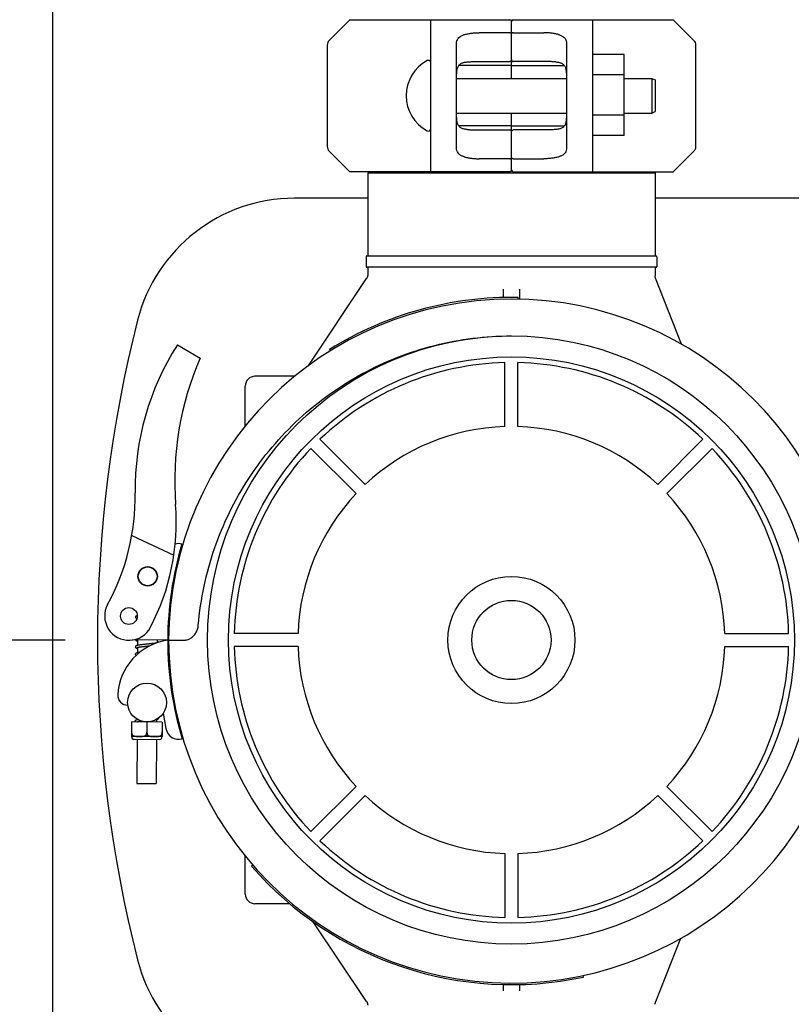
# Model space of a CAD drawing. Units: millimetres. Extents: x 30664 to 40707, y -409 to 6848.
# Drawn here: x 32008 to 32247, y 2171 to 2475 of the extents above; entities that cross this region are included whole.
import ezdxf

# ---------------------------------------------------------------- set-up
doc = ezdxf.new("R2010")
doc.units = ezdxf.units.MM
doc.layers.add('COTAS', color=7, linetype='Continuous')
doc.layers.add('Equipo', color=7, linetype='Continuous')
doc.styles.get("Standard").update_dxf_attribs({"font": 'verdana.ttf'})
doc.dimstyles.new('Diseño_PlanosFabricacion', dxfattribs={"dimtxt": 40, "dimasz": 45, "dimexe": 10, "dimexo": 10, "dimgap": 10, "dimtad": 1, "dimtih": 1, "dimtoh": 1, "dimdec": 0, "dimzin": 1, "dimdsep": 46, "dimtxsty": 'Standard', "dimcen": 15, "dimadec": 0, "dimazin": 0, "dimtp": 0.05, "dimtm": 0.05, "dimtfac": 1, "dimtdec": 0, "dimtofl": 0, "dimtmove": 0, "dimatfit": 3, "dimfxl": 1, "dimtolj": 1, "dimarcsym": 0})

# ---------------------------------------------------------------- blocks, each defined once
blk = doc.blocks.new('*D120')
at = {"layer": 'COTAS', "color": 0, "lineweight": -2}
for p, q in [((32018.09463111047, 3043.595122236705), (32018.09463111047, 1603.324255563042)), ((34865.99463111047, 2076.044534619504), (34865.99463111047, 1603.324255563042)), ((32063.09463111047, 1613.324255563042), (34820.99463111047, 1613.324255563042))]:
    blk.add_line(p, q, dxfattribs=at)
at = {"layer": 'COTAS', "color": 0}
for points in [[(32063.09463111047, 1620.824255563042), (32063.09463111047, 1605.824255563042), (32018.09463111047, 1613.324255563042)], [(34820.99463111047, 1620.824255563042), (34820.99463111047, 1605.824255563042), (34865.99463111047, 1613.324255563042)]]:
    blk.add_solid(points, dxfattribs=at)
at = {"layer": 'COTAS', "color": 0, "insert": (33498.42823593702, 1644.23762023732), "char_height": 40, "attachment_point": 5}
blk.add_mtext('\\A1;2848 mm', dxfattribs=at)
blk = doc.blocks.new('*D121')
at = {"color": 0, "lineweight": -2}
for p, q in [((32126.49463111048, 2811.744534619505), (31660.54869296531, 2811.744534619505)), ((31670.54869296531, 2766.744534619505), (31670.54869296531, 2578.557899293783)), ((31670.54869296531, 2328.544534619504), (31670.54869296531, 2516.731169945227)), ((32021.99463111048, 2283.544534619504), (31660.54869296531, 2283.544534619504))]:
    blk.add_line(p, q, dxfattribs=at)
at = {"color": 0}
for points in [[(31663.04869296531, 2766.744534619505), (31678.04869296531, 2766.744534619505), (31670.54869296531, 2811.744534619505)], [(31663.04869296531, 2328.544534619504), (31678.04869296531, 2328.544534619504), (31670.54869296531, 2283.544534619504)]]:
    blk.add_solid(points, dxfattribs=at)
at = {"color": 0, "insert": (31670.54869296531, 2547.64453461951), "char_height": 40, "attachment_point": 5}
blk.add_mtext('\\A1;528 mm', dxfattribs=at)

msp = doc.modelspace()

# ---------------------------------------------------------------- linework, layer by layer
at = {"layer": 'Equipo'}
for p, q in [((32110.02884369987, 2475.244534619505), (32103.61463013748, 2468.830321057104)), ((32110.02920582108, 2475.244534619505), (32159.52884369987, 2475.244534619505)), ((32135.02884369987, 2428.244534619505), (32135.02884369987, 2475.244534619505)), ((32160.02884369987, 2457.119534619505), (32160.02884369987, 2474.744534619505)), ((32160.52884369987, 2475.244534619505), (32210.02848157857, 2475.244534619505)), ((32185.02884369987, 2475.244534619505), (32185.02884369987, 2428.244534619505)), ((32216.44305726217, 2468.830321057104), (32210.02884369987, 2475.244534619505)), ((32159.52884369987, 2471.213486419004), (32150.02884369987, 2471.213486419004)), ((32160.52884369987, 2471.213486419004), (32170.02884369987, 2471.213486419004)), ((32143.02884369987, 2435.645966018404), (32143.02884369987, 2467.843103220504)), ((32177.02884369987, 2467.843103220504), (32177.02884369987, 2435.645966018404)), ((32103.02884369987, 2467.416107494703), (32103.02884369987, 2436.072961744204)), ((32217.02884369987, 2436.072961744204), (32217.02884369987, 2467.416107494703)), ((32150.02884369987, 2462.327714603104), (32159.52884369987, 2462.327714603104)), ((32170.02884369987, 2462.327714603104), (32160.52884369987, 2462.327714603104)), ((32194.87884369988, 2464.460490962304), (32185.02884369987, 2464.460490962304)), ((32194.87884369988, 2439.460490962304), (32194.87884369988, 2464.460490962304)), ((32159.52884369987, 2461.075713049705), (32143.70394025718, 2461.075713049705)), ((32160.52884369987, 2461.075713049705), (32176.35430522808, 2461.075713049705)), ((32143.02884369987, 2457.119534619505), (32177.02884369987, 2457.119534619505)), ((32194.87884369988, 2458.210490962304), (32185.02884369987, 2458.210490962304)), ((32194.87884369988, 2457.119534619505), (32203.42884369988, 2457.119534619505)), ((32203.42884369988, 2457.119534619505), (32204.42884369988, 2456.619534619505)), ((32203.42884369988, 2457.119534619505), (32203.42884369988, 2446.369534619505)), ((32204.42884369988, 2456.619534619505), (32204.42884369988, 2446.869534619505)), ((32143.02884369987, 2446.369534619505), (32177.02884369987, 2446.369534619505)), ((32160.02884369987, 2428.744534619505), (32160.02884369987, 2446.369534619505)), ((32194.87884369988, 2446.369534619505), (32203.42884369988, 2446.369534619505)), ((32203.42884369988, 2446.369534619505), (32204.42884369988, 2446.869534619505)), ((32194.87884369988, 2445.710490962304), (32185.02884369987, 2445.710490962304)), ((32159.52884369987, 2442.413356189204), (32143.70338217168, 2442.413356189204)), ((32150.02884369987, 2441.161354635803), (32159.52884369987, 2441.161354635803)), ((32160.52884369987, 2442.413356189204), (32176.35374714258, 2442.413356189204)), ((32170.02884369987, 2441.161354635803), (32160.52884369987, 2441.161354635803)), ((32194.87884369988, 2439.460490962304), (32185.02884369987, 2439.460490962304)), ((32103.61463013748, 2434.658748181803), (32110.02884369987, 2428.244534619505)), ((32210.02884369987, 2428.244534619505), (32216.44305726217, 2434.658748181803)), ((32159.52884369987, 2432.275582819903), (32150.02884369987, 2432.275582819903)), ((32160.52884369987, 2432.275582819903), (32170.02884369987, 2432.275582819903)), ((32159.52884369987, 2428.244534619505), (32110.02920582108, 2428.244534619505)), ((32117.52463111047, 2427.914534619505), (32117.52463111047, 2428.244534619505)), ((32160.52884369987, 2428.244534619505), (32210.02848157857, 2428.244534619505)), ((32202.46463111048, 2427.914534619505), (32202.46463111048, 2428.244534619505)), ((32115.54463111048, 2427.914534619505), (32115.54463111048, 2402.244534619505)), ((32115.54463111048, 2427.914534619505), (32204.44463111048, 2427.914534619505)), ((32204.44463111048, 2427.914534619505), (32204.44463111048, 2402.244534619505)), ((32115.54463111048, 2420.044534619504), (32092.85196201678, 2420.044534619504)), ((32263.04463111048, 2420.044534619504), (32204.44463111048, 2420.044534619504)), ((32115.04463111048, 2401.994534619505), (32115.04463111048, 2398.994534619505)), ((32115.29271660098, 2402.244534619505), (32204.69654561987, 2402.244534619505)), ((32204.94463111048, 2401.994534619505), (32204.94463111048, 2398.994534619505)), ((32204.69463111048, 2398.744534619505), (32115.29463111048, 2398.744534619505)), ((32115.54463111048, 2398.744534619505), (32115.54463111048, 2396.352135411405)), ((32204.44463111048, 2398.744534619505), (32204.44463111048, 2396.120640093704)), ((32097.08793930298, 2368.171763890104), (32115.20664656378, 2395.239613666604)), ((32212.55175704728, 2374.951359746504), (32204.58125489758, 2395.394121622304)), ((32157.49463111048, 2389.340521326604), (32157.49463111048, 2391.951340777204)), ((32162.49463111048, 2391.951344247004), (32162.49463111048, 2388.826529109904)), ((32162.07062687718, 2388.887877292204), (32162.08042685558, 2389.387781243405)), ((32056.68588024928, 2374.722131776904), (32063.69593333298, 2370.604358620804)), ((32103.70340816797, 2373.316913502705), (32103.96767869988, 2372.892459634803)), ((32157.99463111048, 2349.511635433172), (32157.99463111048, 2369.262233428671)), ((32161.99463111048, 2349.511635433172), (32161.99463111048, 2369.262233428671)), ((32093.07751647868, 2365.044534619504), (32080.69463111048, 2365.044534619504)), ((32077.69463111048, 2349.630762046104), (32077.69463111048, 2362.044534619504)), ((32114.76306035229, 2331.604532502438), (32100.79727857718, 2345.570314277545)), ((32205.22620186866, 2331.604532502438), (32219.19198364377, 2345.570314277545)), ((32111.93463322754, 2328.776105377691), (32097.96885145244, 2342.741887152798)), ((32208.05462899341, 2328.776105377691), (32222.02041076852, 2342.741887152798)), ((32042.59786827958, 2315.869877860704), (32055.60877865897, 2309.722318590703)), ((32094.02753029681, 2285.544534619504), (32074.27693230131, 2285.544534619504)), ((32225.96173192414, 2285.544534619504), (32245.71232991964, 2285.544534619504)), ((32053.69464826398, 2283.494524952704), (32042.86151935408, 2283.554274726804)), ((32044.40554109228, 2283.545758724605), (32044.39717646877, 2281.895375367104)), ((32050.40545043307, 2283.512666417603), (32050.40116278487, 2282.666691313904)), ((32053.99464370097, 2283.492870337504), (32058.58619057178, 2283.495108252603)), ((32053.99464370097, 2283.492870337504), (32058.58612128038, 2283.467546190504)), ((32044.39408214378, 2281.284849087005), (32044.38551957738, 2279.595410584004)), ((32094.02753029681, 2281.544534619504), (32074.27693230131, 2281.544534619504)), ((32225.96173192414, 2281.544534619504), (32245.71232991964, 2281.544534619504)), ((32052.31876262927, 2260.922651370204), (32053.16197932717, 2256.154123877403)), ((32042.51229078567, 2258.245784608705), (32042.48950437448, 2253.749908182103)), ((32052.04216838678, 2258.197484413505), (32042.51229078567, 2258.245784608705)), ((32044.27751302598, 2258.285161033104), (32044.27726811688, 2258.236839189604)), ((32044.28136948558, 2259.046060389904), (32044.28060767307, 2258.895750858704)), ((32047.27722958618, 2258.221634511104), (32047.26130332628, 2255.079301291205)), ((32050.28129242428, 2259.015651032904), (32050.27719105557, 2258.206429832605)), ((32052.04216838678, 2258.197484413505), (32052.01938197558, 2253.701607986804)), ((32042.50544930137, 2255.242920288204), (32042.49707160988, 2255.242962748805)), ((32052.02694921098, 2255.194662553505), (32052.01857151947, 2255.194705014103)), ((32042.48674358708, 2253.750704150604), (32042.50448357527, 2253.745766381305)), ((32042.79740613867, 2254.136060297505), (32042.49146936468, 2254.137610874203)), ((32052.00436156167, 2253.697618232804), (32042.50448357527, 2253.745766381305)), ((32043.37503763938, 2252.866342921504), (32051.12493810188, 2252.827064168804)), ((32044.25002640127, 2252.861908223605), (32044.18097181987, 2239.237083216804)), ((32046.95884908278, 2254.114968892704), (32047.55396724768, 2254.111952660504)), ((32050.24994933998, 2252.831498866703), (32050.18089475857, 2239.206673859903)), ((32051.71541019178, 2254.090861255604), (32052.02134696578, 2254.089310678904)), ((32052.02215068938, 2253.702375930204), (32052.00436156167, 2253.697618232804)), ((32044.18097181987, 2239.237083216804), (32050.18089475857, 2239.206673859903)), ((32111.93463322754, 2238.312963861313), (32097.96885145244, 2224.347182086206)), ((32208.05462899341, 2238.312963861313), (32222.02041076852, 2224.347182086206)), ((32114.76306035229, 2235.48453673657), (32100.79727857718, 2221.518754961463)), ((32205.22620186866, 2235.48453673657), (32219.19198364377, 2221.518754961463)), ((32077.69463111048, 2205.044534619504), (32077.69463111048, 2216.829320506205)), ((32157.99463111048, 2217.577433805832), (32157.99463111048, 2197.826835810337)), ((32161.99463111048, 2217.577433805832), (32161.99463111048, 2197.826835810337)), ((32080.02507851338, 2213.968168966804), (32079.64786364268, 2213.639978562805)), ((32091.48762041458, 2202.044534619504), (32080.69463111048, 2202.044534619504)), ((32115.20664656378, 2171.849455572304), (32098.72197712908, 2196.476188012503)), ((32212.22971040078, 2191.311723527503), (32204.58125489758, 2171.694947616604)), ((32182.23618434778, 2179.392898484503), (32182.13176391007, 2179.881873302004)), ((32157.49463111048, 2175.137864676904), (32157.49463111048, 2177.089241853603)), ((32162.49463111048, 2177.115928201204), (32162.49463111048, 2175.137864645304))]:
    msp.add_line(p, q, dxfattribs=at)
for centre, radius in [((32159.99463111048, 2283.544534619504), 93.9818136105), ((32159.99463111048, 2283.544534619504), 87.5), ((32047.50529976328, 2303.221056551804), 3), ((32047.50529976328, 2303.221056551804), 2.9), ((32159.99463111048, 2283.544534619504), 19.65000000000055), ((32159.99463111048, 2283.544534619504), 12.25), ((32041.71238360097, 2290.960725302703), 2.6), ((32047.30763894318, 2264.221557449903), 6)]:
    msp.add_circle(centre, radius, dxfattribs=at)
for centre, radius, start, end in [((32159.52884369987, 2474.744534619505), 0.5, 0, 90), ((32160.52884369987, 2474.744534175804), 0.5, 90, 179.9999491565913), ((32105.02884369987, 2467.416107494703), 2, 134.9999999998799, 180), ((32215.02884369987, 2467.416107494703), 2, 0, 45.00000000012005), ((32139.74138481828, 2451.744534619505), 12.3125411184, 118.1924291712528, 241.8075708287472), ((32134.27884369987, 2461.935363910804), 0.75, 9.848931576298568, 118.1924295444511), ((32134.27884369987, 2441.553705328105), 0.75, 241.8075704555488, 350.1510684237015), ((32105.02884369987, 2436.072961744204), 2, 180, 225.00000000012), ((32215.02884369987, 2436.072961744204), 2, 314.9999999998799, 0), ((32159.52884369987, 2428.744535063103), 0.5, 270, 359.9999491565912), ((32160.52884369987, 2428.744534619505), 0.5, 180, 270), ((32092.85196201678, 2370.044534619504), 50, 90, 165.6914946333002), ((32115.29463111048, 2401.994534619505), 0.25, 90, 180), ((32204.69463111048, 2401.994534619505), 0.25, 0, 90), ((32115.29463111048, 2398.994534619505), 0.25, 180, 270), ((32204.69463111048, 2398.994534619505), 0.25, 270, 0), ((32159.99303145738, 2282.908239638205), 106, 0.3482927884832074, 179.6839901748381), ((32159.99303145738, 2282.908239638205), 106.5, 88.87693328348726, 121.9069332833895), ((32431.99463111047, 2283.544534619504), 400, 165.6914946333002, 194.3085053666998), ((32126.29196734758, 2330.175950808404), 82.64, 147.3817582913457, 180.7959098985579), ((32151.34424880578, 2332.758702400003), 95.47, 156.6458015493696, 184.4230394128055), ((32159.99463111048, 2283.544534619504), 85.7410280387312, 91.33660577484422, 133.6633942251471), ((32159.99463111048, 2283.544534619504), 85.7410280387312, 46.33660577485286, 88.66339422515577), ((32080.69463111048, 2362.044534619504), 3, 90, 180), ((32159.99463111048, 2283.544534619504), 65.99741199290156, 91.7365696915506, 133.2634303084945), ((32159.99463111048, 2283.544534619504), 65.99741199290156, 46.73656969150554, 88.26343030844937), ((32159.99463111048, 2283.544534619504), 85.7410280387312, 136.3366057747391, 178.6633942252601), ((32159.99463111048, 2283.544534619504), 85.7410280387312, 1.33660577473993, 43.66339422526089), ((31973.66669433528, 2328.055658863904), 70, 331.4009872590584, 0.7959098984537143), ((32159.99463111048, 2283.544534619504), 65.99741199290156, 136.7365696916861, 178.2634303084493), ((32159.99463111048, 2283.544534619504), 65.99741199290156, 1.736569691550709, 43.26343030831391), ((31986.36704794378, 2319.997664207905), 70, 332.3162430604975, 4.42303941280547), ((32159.99303145738, 2282.908239638205), 106.3, 163.4456345557434, 179.6839901748381), ((32057.03182723018, 2309.340803344604), 4, 74.52369966262137, 104.6724980371811), ((32041.71238360097, 2290.960725302703), 7.5, 151.422850425232, 332.3162430604975), ((32056.32412440598, 2265.584741780104), 18.1, 98.35321429004514, 176.7728015661197), ((32159.99463111048, 2283.544534619504), 106.3, 180.0279259001856, 196.6998402152423), ((32159.99463111048, 2283.544534619504), 106, 180.0279259001856, 359.3636232864808), ((32159.99463111048, 2283.544534619504), 85.7410280387312, 181.3366057747399, 223.6633942252609), ((32159.99463111048, 2283.544534619504), 65.99741199290156, 181.7365696915507, 223.2634303083139), ((32159.99463111048, 2283.544534619504), 65.99741199290156, 316.7365696916861, 358.2634303084493), ((32159.99463111048, 2283.544534619504), 85.7410280387312, 316.3366057747391, 358.6633942252601), ((32041.24807069428, 2266.434803237205), 3, 176.7728015661197, 272.229680872364), ((32057.10087132758, 2256.850636482403), 4, 190.0279259001664, 285.6217751083806), ((32043.37947233718, 2253.741331683404), 0.875, 179.7096107882629, 269.7096107881586), ((32051.12937279978, 2253.702052930704), 0.875, 269.7096107881586, 359.7096107882629), ((32159.99463111048, 2283.544534619504), 65.99741199290156, 226.7365696915055, 268.2634303084494), ((32159.99463111048, 2283.544534619504), 65.99741199290156, 271.7365696915506, 313.2634303084944), ((32159.99463111048, 2283.544534619504), 85.7410280387312, 226.3366057748528, 268.6633942251557), ((32159.99463111048, 2283.544534619504), 85.7410280387312, 271.3366057748442, 313.6633942251471), ((32159.99463111048, 2283.544534619504), 106.5, 221.0244332396403, 282.0544332396867), ((32080.69463111048, 2205.044534619504), 3, 180, 270), ((32092.85196201678, 2197.044534619504), 50, 194.3085053666998, 270)]:
    msp.add_arc(centre, radius, start, end, dxfattribs=at)
for points, start_tangent, end_tangent in [([(32145.61732654768, 2470.681876048603), (32146.61525864308, 2470.911603731204), (32147.70321343248, 2471.078426216004), (32148.85003735828, 2471.179529349904), (32150.02884369987, 2471.213486419004)], (0.9640298561544581, 0.265793973676633), (1, 0)), ([(32159.52884369987, 2471.213486419004), (32159.74168666268, 2471.179409232304), (32159.90175767848, 2471.093890350204), (32159.99779897268, 2470.979524299703), (32160.02884369987, 2470.855265686704)], (1, 0), (0, -1)), ([(32160.52884369987, 2471.213486419004), (32160.31600073708, 2471.179409232304), (32160.15592972118, 2471.093890350204), (32160.05988842697, 2470.979524299703), (32160.02884369987, 2470.855265686704)], (-1, 0), (0, -1)), ([(32174.44036085208, 2470.681876048603), (32173.44242875668, 2470.911603731204), (32172.35447396717, 2471.078426216004), (32171.20765004138, 2471.179529349904), (32170.02884369987, 2471.213486419004)], (-0.9640298561544581, 0.265793973676633), (-1, 0)), ([(32143.02884369987, 2467.843103220504), (32143.13781519168, 2468.681241862004), (32143.47654143397, 2469.395603449005), (32144.03295083188, 2469.961394048504), (32144.76324852628, 2470.382218986103), (32145.61732654768, 2470.681876048603)], (0, 1), (0.9640298561580807, 0.2657939736634943)), ([(32174.44036085208, 2470.681876048603), (32175.29499139298, 2470.381973400804), (32176.02523843777, 2469.961016482103), (32176.58144801878, 2469.395175259903), (32176.91998325548, 2468.680851116204), (32177.02884369987, 2467.843103220504)], (0.9640298561564395, -0.2657939736694467), (0, -1)), ([(32143.02884369987, 2456.600371195104), (32143.04288542158, 2458.024569514303), (32143.12187657418, 2459.265392615204), (32143.32293825427, 2460.282677047305), (32143.71362274048, 2461.092110307004), (32144.34160591718, 2461.666083096904), (32145.20277154418, 2462.009937717204), (32146.29279607578, 2462.180069800904)], (0, 1), (0.9963010525133573, 0.08593144221282677)), ([(32146.29279607578, 2462.180069800904), (32147.46413187147, 2462.261193262603), (32148.72392223018, 2462.310945602604), (32150.02884369987, 2462.327714603104)], (0.9963010525146434, 0.08593144219791538), (1, 0)), ([(32160.02884369987, 2462.900692317603), (32160.01246175258, 2462.755225568203), (32159.95968910008, 2462.609944113404), (32159.86629667467, 2462.477889907604), (32159.72589812578, 2462.374089259304), (32159.52884369987, 2462.327714603104)], (0, -1), (-1, 0)), ([(32160.02884369987, 2462.900692317603), (32160.04522564718, 2462.755225568203), (32160.09799829957, 2462.609944113404), (32160.19139072507, 2462.477889907604), (32160.33178927398, 2462.374089259304), (32160.52884369987, 2462.327714603104)], (0, -1), (1, 0)), ([(32173.76489132398, 2462.180069800904), (32172.59355552827, 2462.261193262603), (32171.33376516958, 2462.310945602604), (32170.02884369987, 2462.327714603104)], (-0.9963010525146434, 0.08593144219791538), (-1, 0)), ([(32173.76489132398, 2462.180069800904), (32174.85564034208, 2462.009754488004), (32175.71860542857, 2461.664554794003), (32176.34730844427, 2461.087634390905), (32176.73713606138, 2460.274957848505), (32176.93663287537, 2459.258253523204), (32177.01489168478, 2458.021294070903), (32177.02884369987, 2456.600371195104)], (0.9963010525135224, -0.08593144221091342), (0, -1)), ([(32160.02884369987, 2461.137227306103), (32159.96226245468, 2461.107157906804), (32159.77958037618, 2461.084295602804), (32159.52884369987, 2461.075713049705)], (0, -1), (-1, 0)), ([(32160.02884369987, 2461.137227306103), (32160.09542494508, 2461.107157906804), (32160.27810702347, 2461.084295602804), (32160.52884369987, 2461.075713049705)], (0, -1), (1, 0)), ([(32146.29279607578, 2441.308999438003), (32145.20204705768, 2441.479314750904), (32144.33908197108, 2441.824514445004), (32143.71037895538, 2442.401434848004), (32143.32055133838, 2443.214111390404), (32143.12105452428, 2444.230815715703), (32143.04279571487, 2445.467775168004), (32143.02884369987, 2446.888698043805)], (-0.9963010525135224, 0.08593144221091342), (0, 1)), ([(32177.02884369987, 2446.888698043805), (32177.01480197808, 2445.464499724604), (32176.93581082558, 2444.223676623705), (32176.73474914547, 2443.206392191604), (32176.34406465918, 2442.396958931903), (32175.71608148258, 2441.822986142005), (32174.85491585547, 2441.479131521703), (32173.76489132398, 2441.308999438003)], (0, -1), (-0.9963010525133573, -0.08593144221282677)), ([(32146.29279607578, 2441.308999438003), (32147.46413187147, 2441.227875976304), (32148.72392223018, 2441.178123636303), (32150.02884369987, 2441.161354635803)], (0.9963010525146434, -0.08593144219791538), (1, 0)), ([(32160.02884369987, 2442.351841932804), (32159.96226245468, 2442.381911332203), (32159.77958037618, 2442.404773636104), (32159.52884369987, 2442.413356189204)], (0, 1), (-1, 0)), ([(32160.02884369987, 2440.588376921304), (32160.01246175258, 2440.733843670704), (32159.95968910008, 2440.879125125503), (32159.86629667467, 2441.011179331304), (32159.72589812578, 2441.114979979605), (32159.52884369987, 2441.161354635803)], (0, 1), (-1, 0)), ([(32160.02884369987, 2442.351841932804), (32160.09542494508, 2442.381911332203), (32160.27810702347, 2442.404773636104), (32160.52884369987, 2442.413356189204)], (0, 1), (1, 0)), ([(32160.02884369987, 2440.588376921304), (32160.04522564718, 2440.733843670704), (32160.09799829957, 2440.879125125503), (32160.19139072507, 2441.011179331304), (32160.33178927398, 2441.114979979605), (32160.52884369987, 2441.161354635803)], (0, 1), (1, 0)), ([(32173.76489132398, 2441.308999438003), (32172.59355552827, 2441.227875976304), (32171.33376516958, 2441.178123636303), (32170.02884369987, 2441.161354635803)], (-0.9963010525146434, -0.08593144219791538), (-1, 0)), ([(32145.61732654768, 2432.807193190304), (32144.76269600668, 2433.107095838103), (32144.03244896197, 2433.528052756904), (32143.47623938087, 2434.093893979004), (32143.13770414428, 2434.808218122705), (32143.02884369987, 2435.645966018404)], (-0.9640298561564395, 0.2657939736694467), (0, 1)), ([(32177.02884369987, 2435.645966018404), (32176.91987220797, 2434.807827376903), (32176.58114596577, 2434.093465789904), (32176.02473656788, 2433.527675190403), (32175.29443887348, 2433.106850252804), (32174.44036085208, 2432.807193190304)], (0, -1), (-0.9640298561580807, -0.2657939736634943)), ([(32145.61732654768, 2432.807193190304), (32146.61525864308, 2432.577465507705), (32147.70321343248, 2432.410643022905), (32148.85003735828, 2432.309539889005), (32150.02884369987, 2432.275582819903)], (0.9640298561544581, -0.265793973676633), (1, 0)), ([(32159.52884369987, 2432.275582819903), (32159.74168666268, 2432.309660006605), (32159.90175767848, 2432.395178888703), (32159.99779897268, 2432.509544939204), (32160.02884369987, 2432.633803552203)], (1, 0), (0, 1)), ([(32160.52884369987, 2432.275582819903), (32160.31600073708, 2432.309660006605), (32160.15592972118, 2432.395178888703), (32160.05988842697, 2432.509544939204), (32160.02884369987, 2432.633803552203)], (-1, 0), (0, 1)), ([(32174.44036085208, 2432.807193190304), (32173.44242875668, 2432.577465507705), (32172.35447396717, 2432.410643022905), (32171.20765004138, 2432.309539889005), (32170.02884369987, 2432.275582819903)], (-0.9640298561544581, -0.265793973676633), (-1, 0)), ([(32115.54461088508, 2396.352168914405), (32115.54347884968, 2396.284762478303), (32115.52631789638, 2396.082182075704), (32115.48603966357, 2395.871600057803), (32115.42000692377, 2395.657176367805), (32115.32637811797, 2395.443621806805), (32115.20665295757, 2395.239609413305)], (5.755415345218117e-05, -0.9999999983437597), (-0.5562559660987678, -0.8310110108653955)), ([(32204.58111021308, 2395.394073077004), (32204.56921372217, 2395.425374306405), (32204.52129585728, 2395.571925354504), (32204.48588753787, 2395.716592935304), (32204.46230657998, 2395.856321226604), (32204.44932087367, 2395.987619451805), (32204.44504977428, 2396.102577395603)], (-0.3630440414492687, 0.9317719806734809), (0.00668573702668085, 0.9999776502104485)), ([(32063.17087015208, 2288.111230597005), (32064.95053193338, 2300.137573993404), (32068.18231595297, 2311.812701810503), (32072.80528125378, 2322.959673710405), (32078.75867183398, 2333.446697427405), (32086.00875833258, 2343.180159526005), (32094.37695504638, 2351.904881799103), (32103.72964956068, 2359.500657279604), (32113.92317061407, 2365.864599385403), (32124.85291795358, 2370.929346053204), (32136.28839501048, 2374.588332700204), (32148.05336285608, 2376.798578534203), (32159.96637201507, 2377.538553936404)], (0.08528149172465772, 0.9963568974866471), (0.9999999603163575, 0.0002817219972374008)), ([(32043.74178031828, 2290.615298713804), (32043.74897633467, 2290.544407044904), (32043.81689383008, 2290.400499230404), (32043.90723373598, 2290.314020777004), (32043.99736983317, 2290.261559537804), (32044.09793535628, 2290.220123155404), (32044.18697464548, 2290.191048781005)], (-0.006148593516599324, -0.9999810972202263), (0.9580503900218144, -0.2865998084072097)), ([(32044.30269700647, 2291.063772810704), (32044.22681849068, 2291.044294748904), (32044.10865412138, 2291.008499356604), (32044.00779223108, 2290.968931821103), (32043.91703513328, 2290.918870624603), (32043.82558582667, 2290.836763878503), (32043.75216454127, 2290.695474731504), (32043.74178926878, 2290.614556283404)], (-0.971676673151578, -0.2363142882965003), (-0.005400211174537238, -0.9999854187533288)), ([(32059.16686203108, 2283.506417606704), (32059.73334684188, 2283.626263806304), (32060.78866824488, 2284.091287969403), (32061.70136783408, 2284.822449831804), (32062.42600540138, 2285.771598601704), (32062.92635443418, 2286.887271423705), (32063.17087021298, 2288.111230592204)], (0.9904522797036129, 0.137856017750101), (0.08528149171978562, 0.9963568974870642)), ([(32043.75033354968, 2283.548543443604), (32043.78363642768, 2283.498371972005), (32043.87756142458, 2283.410372213603), (32043.97319998458, 2283.356561552603), (32044.08237802508, 2283.313408160805), (32044.21225061948, 2283.273966754504), (32044.36867032548, 2283.235373613304), (32044.40388969718, 2283.227554440903)], (0.4852870013687857, -0.8743549200996653), (0.9769688030755391, -0.2133821872067779)), ([(32049.71789652387, 2282.534511284704), (32049.51388858888, 2282.506130807703), (32049.26363452068, 2282.473795062605), (32048.98952751288, 2282.440641369604), (32048.69169214018, 2282.406539423505), (32048.36953474268, 2282.371243240604), (32048.02274071048, 2282.334494756505), (32047.65161561298, 2282.296029230704), (32047.26013508487, 2282.255850751503), (32046.85962742527, 2282.214585428103), (32046.46290692138, 2282.172938305403), (32046.08238402228, 2282.131609606605), (32045.72892345758, 2282.091285939204), (32045.40835949418, 2282.052306561704), (32045.12177557098, 2282.014623601005), (32044.86906080498, 2281.978150953903), (32044.64906645858, 2281.942739923104), (32044.45973732488, 2281.908131896104), (32044.39715017228, 2281.895501981705)], (-0.9896987775131639, -0.1431653931260935), (-0.9791062133956071, -0.2033495091956601)), ([(32050.30371941298, 2282.635226102703), (32050.26366655988, 2282.626769896805), (32050.11474544598, 2282.598084779705), (32049.93991733688, 2282.568326720703), (32049.73950455608, 2282.537651101703), (32049.71789652387, 2282.534511284704)], (-0.977451655591883, -0.2111593260566225), (-0.9896987775217048, -0.143165393067051)), ([(32050.92467446718, 2282.835439884403), (32050.85676629798, 2282.874935537603), (32050.76133373878, 2282.916030524703), (32050.64904696338, 2282.953212885303), (32050.51711203578, 2282.988677168504), (32050.40296129918, 2283.015074767004)], (-0.8272847347695618, 0.5617828473861194), (-0.9770017992240629, 0.2132310585091762)), ([(32058.58612128038, 2283.467546190504), (32059.00393661638, 2283.487050445904)], (0.9999847900699167, -0.005515399244362947), (0.9951734187941974, 0.09813188332784084)), ([(32059.00393661638, 2283.487050445904), (32059.16686203108, 2283.506417606704)], (0.9951734187907916, 0.09813188336238007), (0.9904522797427483, 0.1378560174689253)), ([(32043.68350341458, 2279.115469855305), (32043.69088788848, 2279.043672034503), (32043.76045100807, 2278.898268757504), (32043.85278605438, 2278.811454476504), (32043.94231486808, 2278.760168922304)], (-0.006113659163629799, -0.9999813114111838), (0.9034815045979817, -0.4286270766638142)), ([(32044.38549391417, 2279.595534090805), (32044.32288809228, 2279.582110208004), (32044.17849606927, 2279.547128901003), (32044.05735679538, 2279.511016678204), (32043.95457197097, 2279.471373209305), (32043.86270287228, 2279.421664792205), (32043.77035305218, 2279.340559792104), (32043.69473250148, 2279.198805610004), (32043.68352792048, 2279.114671430504)], (-0.9790868852319976, -0.2034425500398213), (-0.005652823000369767, -0.9999840226684257)), ([(32043.69512831587, 2281.415406148803), (32043.70174616557, 2281.347320747004), (32043.76963600298, 2281.201441002603), (32043.86251582827, 2281.112779724003), (32043.95678555338, 2281.058807841903), (32044.06362293148, 2281.015890470005), (32044.18984776398, 2280.976943004604), (32044.34071332457, 2280.939112932804), (32044.39223408727, 2280.927582007204)], (-0.006387112437805571, -0.999979602189318), (0.9769690952862834, -0.2133808493176015)), ([(32044.39715017228, 2281.895501981705), (32044.29846015937, 2281.873923157505), (32044.16196642078, 2281.839390678303), (32044.04558849227, 2281.802892557805), (32043.94643274858, 2281.762147115404), (32043.85830337477, 2281.710543142904), (32043.76962051387, 2281.625144041404), (32043.70323739407, 2281.486319485205), (32043.69509462708, 2281.414779830805)], (-0.9791062134051625, -0.2033495091496521), (-0.00472690485598171, -0.9999888281228358)), ([(32044.20717884768, 2281.225127572904), (32044.21060700688, 2281.226730896004), (32044.24759939408, 2281.242020387303), (32044.31423258248, 2281.263581942704), (32044.39405599108, 2281.284954896303)], (0.9111472041782354, 0.4120810263991598), (0.9707858904877931, 0.2399474001314091)), ([(32044.99147551338, 2279.697990113605), (32044.91621648817, 2279.687011548905), (32044.69072211147, 2279.651750084803), (32044.49328518817, 2279.616875880304), (32044.38549391417, 2279.595534090805)], (-0.9898370026574214, -0.1422065686604247), (-0.9790868852316237, -0.2034425500416205)), ([(32044.39405599108, 2281.284954896303), (32044.40718461787, 2281.288165873803), (32044.52457689558, 2281.314443274804), (32044.66537702678, 2281.341830735103), (32044.82892335507, 2281.370050141305), (32045.01470295748, 2281.398966811404), (32045.07733659928, 2281.408149508404)], (0.9707858904445261, 0.2399474003064599), (0.9896983947836162, 0.1431680389009129)), ([(32045.07733659928, 2281.408149508404), (32045.22222169907, 2281.428519748603), (32045.45092098337, 2281.458689240803), (32045.70011704978, 2281.489480792304), (32045.96873010328, 2281.520891586703), (32046.25489672288, 2281.552873610503), (32046.55642625978, 2281.585391436604), (32046.87077594217, 2281.618415730704), (32047.19507359587, 2281.651922093105), (32047.52615177277, 2281.685890425503), (32047.86059213238, 2281.720304653204), (32048.19519625968, 2281.755196714304)], (0.9896983947873876, 0.1431680388748415), (0.9944962807070501, 0.1047718839185604)), ([(32043.57856470508, 2258.415715341905), (32043.58531415497, 2258.346971767804), (32043.62777344818, 2258.239029421603)], (-0.006356463809276219, -0.9999797974798498), (0.5115338858949445, -0.8592631049807841)), ([(32044.28059684957, 2258.895802955404), (32044.20779217958, 2258.880107774504), (32044.06714984038, 2258.845665990303), (32043.94834174987, 2258.809896974203), (32043.84687951018, 2258.770385888404), (32043.75563399258, 2258.720494235903), (32043.66369005658, 2258.638744659705), (32043.58929237688, 2258.497116155305), (32043.57860131788, 2258.414956985504)], (-0.9790928517997712, -0.2034138332429512), (-0.005492207420353765, -0.9999849177150882)), ([(32044.11918615368, 2258.237287915904), (32044.12783198617, 2258.241137450304), (32044.19337258868, 2258.262621257304), (32044.27751698398, 2258.285145757504)], (0.9111606258574328, 0.4120513486048691), (0.9680332122129336, 0.2508220485776907)), ([(32044.27751698398, 2258.285145757504), (32044.28757049757, 2258.287723228404), (32044.40958589338, 2258.315069333704), (32044.55894834658, 2258.343975031104), (32044.73526961678, 2258.374071471605), (32044.93804323818, 2258.405144328103), (32044.96074439647, 2258.408445332504)], (0.9680332121315086, 0.2508220488919459), (0.9896907560956824, 0.1432208340247905)), ([(32044.47762424768, 2258.933483425503), (32044.37257243248, 2258.914132619303), (32044.28059684957, 2258.895802955404)], (-0.9846392872427099, -0.1746008992478798), (-0.9790928517707407, -0.2034138333826845)), ([(32044.96074439647, 2258.408445332504), (32045.16667872887, 2258.437082444504), (32045.42132109827, 2258.469947331604), (32045.56043447058, 2258.486998715804)], (0.9896907560899098, 0.1432208340646804), (0.9928027565220632, 0.1197609562511631)), ([(32050.36718494038, 2259.066055779404), (32050.49244791258, 2259.096922169404), (32050.61555088178, 2259.133977404804), (32050.72065240828, 2259.175366319704), (32050.81426305537, 2259.228111741903), (32050.90740243707, 2259.315722613103), (32050.97628029858, 2259.460546560605), (32050.97914288397, 2259.475704528703)], (0.9751675378969447, 0.2214684470348111), (0.1621666411467661, 0.9867633862781776)), ([(32042.50544930137, 2255.242920288204), (32042.50500264428, 2255.095533004104), (32042.51578431727, 2254.948517854605), (32042.53763965708, 2254.803177266104), (32042.57023058258, 2254.660665803004), (32042.61306237887, 2254.522030517604), (32042.66559739098, 2254.387992320205), (32042.72724832308, 2254.259169350505), (32042.79740613867, 2254.136060297505)], (-0.04114147158728829, -0.9991533312338163), (0.5255898221985891, -0.8507381141110674)), ([(32046.95884908278, 2254.114968892704), (32047.03079638918, 2254.238377097404), (32047.09417470957, 2254.367725626405), (32047.14832157798, 2254.502450967103), (32047.19261490237, 2254.641861494704), (32047.22650599248, 2254.785174573403), (32047.24951278298, 2254.931358144405), (32047.26130332628, 2255.079301291205)], (0.5341861762177609, 0.8453668606811171), (0.04114147158807589, 0.9991533312337839)), ([(32047.26130332628, 2255.079301291205), (32047.27160831678, 2254.931110823304), (32047.29316743878, 2254.784569008204), (32047.32564220768, 2254.640856928004), (32047.36853152377, 2254.501049903404), (32047.42128585467, 2254.365894497504), (32047.48330537138, 2254.236024858104), (32047.55396724768, 2254.111952660504)], (0.03101161797894659, -0.9995190241062588), (0.5255898221903327, -0.8507381141161683)), ([(32051.71541019178, 2254.090861255604), (32051.82592866178, 2254.290104103803), (32051.91488195088, 2254.506848679403), (32051.97779500778, 2254.735203640704), (32052.01223633977, 2254.967279585603), (32052.01857151947, 2255.194705014103)], (0.5341861761815123, 0.8453668607040226), (-0.03101161798675914, 0.9995190241060163)), ([(32042.79740613867, 2254.136060297505), (32042.94866468917, 2254.044686246704), (32043.10955136348, 2253.970818377905), (32043.27420143058, 2253.912600952503), (32043.43843183928, 2253.867511049303), (32043.52025964007, 2253.848915966505)], (0.8204923657333046, -0.5716574829155698), (0.9779867795872205, -0.2086668611749778)), ([(32043.52025964007, 2253.848915966505), (32043.55838098987, 2253.841015002004)], (0.9779867797934315, -0.2086668602085011), (0.9803414801562246, -0.1973083431715516)), ([(32043.55838098987, 2253.841015002004), (32043.60337545997, 2253.832264727404)], (0.9803414803179663, -0.1973083423679252), (0.982812528380859, -0.1846064301632619)), ([(32043.60337545997, 2253.832264727404), (32043.77808147158, 2253.803529128304), (32043.97219754368, 2253.779724368304), (32044.19510279348, 2253.760509192404), (32044.44933123398, 2253.746568184903), (32044.53382648708, 2253.743437039205)], (0.9828125283594671, -0.1846064302771484), (0.9994520841885757, -0.03309881283539046)), ([(32044.53382648708, 2253.743437039205), (32044.72414345037, 2253.738710726103), (32045.00742754708, 2253.737045412304), (32045.28629558038, 2253.741736526404), (32045.54656133797, 2253.752962739604), (32045.77499495607, 2253.770045138003), (32045.97254554128, 2253.792089834204), (32046.14908343698, 2253.819224074404), (32046.31490475738, 2253.852878094905), (32046.47971164338, 2253.896323575004), (32046.64497223978, 2253.952871144004), (32046.80661195788, 2254.025101981803), (32046.81006121518, 2254.026871337704)], (0.9994520841869046, -0.03309881288585233), (0.8892008204135617, 0.4575171045718933)), ([(32046.81006121518, 2254.026871337704), (32046.95884908278, 2254.114968892704)], (0.8892008205367976, 0.4575171043323799), (0.8262447182853531, 0.5633113397629748)), ([(32047.55396724768, 2254.111952660504), (32047.56508642578, 2254.104292939503)], (0.8204923662696622, -0.5716574821457432), (0.826494678662497, -0.562944532030089)), ([(32047.56508642578, 2254.104292939503), (32047.70535616207, 2254.020510270403), (32047.86636235538, 2253.946610488004), (32048.03113817918, 2253.888376755304), (32048.19552374708, 2253.843275181304), (32048.36071965038, 2253.808010089405), (32048.53584775198, 2253.779249411405), (32048.73061726367, 2253.755423704603), (32048.95439439957, 2253.736210875803), (32049.20890318508, 2253.722337325803), (32049.48337145528, 2253.714558151704), (32049.76601546747, 2253.712948409105), (32050.04398261648, 2253.717661927904), (32050.30310614748, 2253.728854150505), (32050.53050439947, 2253.745839980605), (32050.72780858848, 2253.767810951805), (32050.90461844378, 2253.794934823004), (32051.07087731907, 2253.828634629904), (32051.23596009618, 2253.872122395304), (32051.40131644188, 2253.928679034104), (32051.56301199288, 2254.000911988204), (32051.71541019178, 2254.090861255604)], (0.8264946796584992, -0.5629445305677947), (0.8262447183274794, 0.5633113397011853)), ([(32115.20666502877, 2171.849467871704), (32115.24232207708, 2171.794255004904), (32115.33799367188, 2171.622316650703), (32115.41444034928, 2171.446739427404), (32115.47217963788, 2171.270335181304), (32115.51215298218, 2171.095766858304), (32115.53568492628, 2170.925472520604), (32115.54442409398, 2170.761547199104), (32115.54457289778, 2170.736820320403)], (0.5562440646927577, -0.8310189772165731), (-0.0001651744946730057, -0.999999986358693)), ([(32204.44585421797, 2170.972524363005), (32204.44570497997, 2171.022093824205), (32204.45236347718, 2171.141622702803), (32204.46744488188, 2171.268989610705), (32204.49234262048, 2171.402694859903), (32204.52811178868, 2171.540540642704), (32204.57535850948, 2171.680067599505), (32204.58110824028, 2171.694996812404)], (-0.009300386651397199, 0.9999567504688063), (0.3631058850408487, 0.9317478823419466))]:
    msp.add_spline(points, degree=3, dxfattribs=dict(at, start_tangent=start_tangent, end_tangent=end_tangent))

# ---------------------------------------------------------------- dimensions: what is measured, and where the dimension line sits
at = {"color": 7}
dim = msp.add_linear_dim(base=(31670.54869296531, 2811.744534619505), p1=(32031.99463111048, 2283.544534619504), p2=(32136.49463111048, 2811.744534619505), angle=90, dimstyle='Diseño_PlanosFabricacion', override={"dimpost": ' mm'}, dxfattribs=at)
dim.commit()
dim.dimension.update_dxf_attribs({"geometry": '*D121', "text_midpoint": (31670.54869296531, 2547.64453461951)})
at = {"layer": 'COTAS', "color": 7}
dim = msp.add_linear_dim(base=(34865.99463111047, 1613.324255563042), p1=(32018.09463111047, 3053.595122236705), p2=(34865.99463111047, 2086.044534619504), dimstyle='Diseño_PlanosFabricacion', override={"dimpost": ' mm'}, dxfattribs=at)
dim.commit()
dim.dimension.update_dxf_attribs({"geometry": '*D120', "text_midpoint": (33498.42823593702, 1613.324255563042), "dimtype": 160})

doc.saveas('drawing.dxf')
